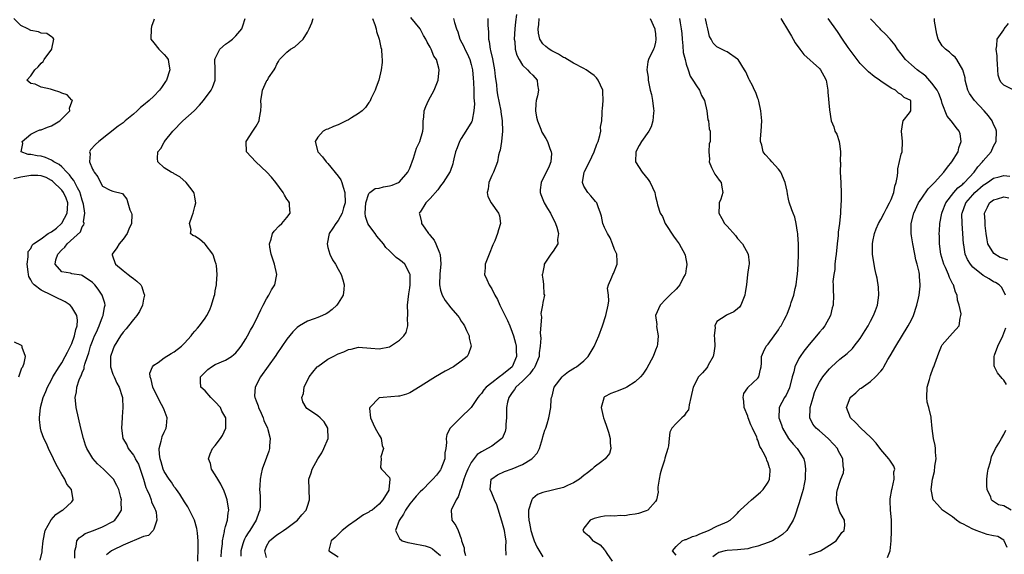
# Model space of a CAD drawing. Units: inches. Extents: x 2508000 to 2511000, y 1521000 to 1524000.
# Drawn here: x 2508319 to 2508511, y 1522330 to 1522435 of the extents above; entities that cross this region are included whole.
import ezdxf

# ---------------------------------------------------------------- set-up
doc = ezdxf.new("R2010")
doc.units = ezdxf.units.IN
doc.header["$MEASUREMENT"] = 0
doc.layers.add('LD25081521_2ft', color=82, linetype='Continuous')

msp = doc.modelspace()

# ---------------------------------------------------------------- linework, layer by layer
at = {"layer": 'LD25081521_2ft'}
for points, elevation in [([(2508329.58, 1522329.58), (2508329.55, 1522331), (2508329.85, 1522331.85), (2508329.98, 1522333), (2508330.41, 1522333.59), (2508331, 1522333.97), (2508331.61, 1522334.39), (2508333.19, 1522335), (2508335, 1522335.74), (2508337, 1522336.78), (2508337.35, 1522337), (2508338.05, 1522337.95), (2508338.66, 1522339), (2508338.63, 1522340.63), (2508338.66, 1522341), (2508338.55, 1522341.45), (2508338.14, 1522343), (2508337.77, 1522343.77), (2508337.11, 1522345), (2508335.18, 1522347), (2508334.02, 1522348.02), (2508333.09, 1522349.09), (2508331.93, 1522351), (2508331.67, 1522351.67), (2508331.26, 1522353), (2508330.75, 1522355), (2508330.26, 1522357), (2508329.82, 1522359), (2508329.74, 1522359.74), (2508329.66, 1522361), (2508329.89, 1522362.11), (2508329.98, 1522363), (2508330.43, 1522364.43), (2508330.66, 1522365), (2508330.79, 1522365.21), (2508331, 1522365.83), (2508331.36, 1522366.64), (2508331.4, 1522367), (2508331.52, 1522367.52), (2508332.01, 1522369), (2508332.28, 1522369.72), (2508332.63, 1522371), (2508333, 1522372.01), (2508333.41, 1522373), (2508333.77, 1522373.77), (2508334.31, 1522375), (2508335, 1522376.76), (2508335.11, 1522377), (2508335.36, 1522378.64), (2508335.46, 1522379), (2508335.4, 1522379.4), (2508334.93, 1522381), (2508334.14, 1522382.14), (2508333.5, 1522383), (2508333, 1522383.48), (2508331, 1522384.82), (2508330.86, 1522384.86), (2508329, 1522385.17), (2508328.74, 1522385.26), (2508327, 1522385.52), (2508325.75, 1522387), (2508325.88, 1522387.88), (2508326.26, 1522389), (2508327, 1522389.85), (2508327.64, 1522390.36), (2508328.07, 1522391), (2508330.65, 1522393.35), (2508331, 1522394.31), (2508331.3, 1522394.7), (2508331.38, 1522395), (2508331.29, 1522395.29), (2508331.5, 1522397), (2508331.27, 1522398.73), (2508331, 1522399.55), (2508330.7, 1522400.7), (2508330.6, 1522401), (2508330.07, 1522401.93), (2508329.38, 1522403.38), (2508329, 1522403.81), (2508328.51, 1522404.51), (2508327.98, 1522405), (2508327, 1522406.04), (2508326.49, 1522406.49), (2508325.47, 1522407), (2508325.23, 1522407.23), (2508325, 1522407.35), (2508323.85, 1522407.85), (2508323, 1522408.11), (2508322.19, 1522408.19), (2508321, 1522408.48), (2508320.44, 1522408.44), (2508319.07, 1522409), (2508319.42, 1522410.58), (2508319.31, 1522411), (2508321, 1522412.45), (2508322.14, 1522413), (2508322.76, 1522413.24), (2508323, 1522413.28), (2508324.22, 1522413.78), (2508325, 1522414.03), (2508326.61, 1522415), (2508328.57, 1522417), (2508328.52, 1522417.48), (2508329, 1522418.77), (2508329.04, 1522418.95), (2508329.08, 1522419), (2508329.06, 1522419.06), (2508329, 1522419.09), (2508328.1, 1522420.1), (2508327, 1522420.45), (2508326.66, 1522420.66), (2508325.4, 1522421), (2508324.8, 1522421.2), (2508323, 1522421.62), (2508321.8, 1522422.2), (2508321, 1522422.32), (2508320.22, 1522423), (2508321, 1522423.81), (2508321.72, 1522425), (2508322.4, 1522425.6), (2508323, 1522426.27), (2508323.36, 1522426.64), (2508323.6, 1522427), (2508325.05, 1522429), (2508325.09, 1522429.09), (2508325.44, 1522431), (2508325.3, 1522431.3), (2508325, 1522431.45), (2508324.1, 1522432.1), (2508323, 1522432.15), (2508322.44, 1522432.44), (2508321, 1522432.67), (2508320.38, 1522433), (2508319, 1522433.63), (2508317.62, 1522435)], 6858), ([(2508345.08, 1522434.92), (2508345, 1522434.68), (2508344.52, 1522433.48), (2508344.45, 1522433), (2508344.4, 1522431), (2508345, 1522430.27), (2508345.99, 1522429), (2508346.52, 1522428.52), (2508347, 1522428.02), (2508347.49, 1522427.49), (2508347.78, 1522427), (2508347.9, 1522426.1), (2508348.13, 1522425), (2508347.44, 1522423), (2508347.27, 1522422.73), (2508346.47, 1522421.53), (2508346.09, 1522421), (2508345, 1522419.87), (2508344.06, 1522419), (2508343, 1522418.08), (2508342.39, 1522417.61), (2508341.71, 1522417), (2508341, 1522416.33), (2508339.41, 1522415), (2508339, 1522414.64), (2508338.04, 1522413.96), (2508334.27, 1522411), (2508333.61, 1522410.39), (2508332.63, 1522409.37), (2508332.41, 1522409), (2508332.56, 1522408.56), (2508332.44, 1522407), (2508333, 1522405.62), (2508333.23, 1522405.23), (2508333.31, 1522405), (2508334.06, 1522404.06), (2508334.59, 1522403), (2508335, 1522402.27), (2508336.49, 1522401.51), (2508337, 1522401.26), (2508338.85, 1522400.85), (2508339, 1522400.67), (2508339.71, 1522399.71), (2508339.95, 1522399), (2508340.33, 1522397.67), (2508340.66, 1522397), (2508340.72, 1522396.72), (2508340.66, 1522395), (2508340.14, 1522393.86), (2508339.8, 1522393), (2508339, 1522391.9), (2508338.21, 1522391), (2508337.79, 1522390.21), (2508336.83, 1522389), (2508336.88, 1522388.88), (2508337, 1522388.48), (2508337.37, 1522387.37), (2508337.52, 1522387), (2508339, 1522385.78), (2508340.01, 1522385), (2508340.58, 1522384.58), (2508341, 1522384.21), (2508341.7, 1522383.69), (2508342.43, 1522383), (2508342.63, 1522382.63), (2508343, 1522381.47), (2508343.17, 1522381), (2508343, 1522380.21), (2508342.79, 1522379), (2508342.19, 1522377.81), (2508341.68, 1522377), (2508341, 1522376.25), (2508340.07, 1522375), (2508339.6, 1522374.4), (2508339, 1522373.74), (2508338.51, 1522373), (2508337.28, 1522371), (2508337, 1522370.31), (2508336.56, 1522369), (2508336.53, 1522368.53), (2508336.52, 1522367), (2508337, 1522365.57), (2508337.22, 1522365), (2508337.77, 1522363.77), (2508338.23, 1522363), (2508338.83, 1522361.17), (2508338.86, 1522361), (2508338.85, 1522360.85), (2508338.96, 1522359), (2508338.82, 1522357.18), (2508338.8, 1522357), (2508338.68, 1522355), (2508338.96, 1522353), (2508339.72, 1522351.72), (2508339.98, 1522351), (2508341, 1522349.73), (2508341.28, 1522349.28), (2508341.37, 1522349), (2508341.97, 1522347.97), (2508342.34, 1522347), (2508343, 1522345), (2508343.42, 1522343.42), (2508343.6, 1522343), (2508344.12, 1522341.88), (2508344.45, 1522341), (2508344.57, 1522340.57), (2508345.2, 1522339.2), (2508345.31, 1522339), (2508345.43, 1522338.57), (2508345.6, 1522337), (2508345, 1522335.29), (2508344.85, 1522335), (2508343.96, 1522334.04), (2508343, 1522333.85), (2508339, 1522332.13), (2508337, 1522331.13), (2508336.76, 1522331), (2508335.75, 1522330.25)], 6856), ([(2508353.58, 1522329), (2508353.63, 1522331.63), (2508353.63, 1522333), (2508353.5, 1522334.5), (2508353.48, 1522335), (2508353.42, 1522335.42), (2508352.97, 1522337), (2508351.99, 1522339), (2508351.63, 1522339.63), (2508351, 1522340.57), (2508350.1, 1522342.1), (2508349.41, 1522343), (2508349.26, 1522343.26), (2508349, 1522343.56), (2508348.43, 1522344.43), (2508347.97, 1522345), (2508347, 1522346.53), (2508346.8, 1522347), (2508346.41, 1522348.41), (2508346.23, 1522349), (2508346.12, 1522349.88), (2508346.07, 1522351), (2508346.45, 1522352.45), (2508346.54, 1522353), (2508346.63, 1522353.37), (2508347, 1522354.22), (2508347.38, 1522355), (2508347.44, 1522355.44), (2508347.62, 1522357), (2508347, 1522358.58), (2508346.85, 1522359), (2508346.17, 1522360.17), (2508344.83, 1522363), (2508344.5, 1522364.5), (2508344.29, 1522365), (2508344.24, 1522365.76), (2508344.72, 1522367), (2508345, 1522367.29), (2508345.83, 1522367.83), (2508347, 1522368.71), (2508348.39, 1522369.61), (2508349, 1522369.93), (2508350.41, 1522371), (2508351, 1522371.6), (2508352.27, 1522373), (2508352.57, 1522373.43), (2508353, 1522373.96), (2508353.5, 1522374.5), (2508353.94, 1522375), (2508355, 1522376.5), (2508355.33, 1522377), (2508355.91, 1522378.09), (2508356.27, 1522379), (2508356.79, 1522380.79), (2508356.9, 1522381.1), (2508357, 1522381.83), (2508357.24, 1522383), (2508357.24, 1522383.24), (2508357.39, 1522385), (2508357.23, 1522386.77), (2508357.19, 1522387), (2508357, 1522387.52), (2508356.68, 1522388.68), (2508356.5, 1522389), (2508355, 1522390.95), (2508354.93, 1522391), (2508353.9, 1522391.9), (2508353, 1522392.51), (2508352.61, 1522392.61), (2508352.13, 1522393), (2508352.29, 1522393.71), (2508351.99, 1522395), (2508352.46, 1522396.46), (2508352.69, 1522397), (2508353, 1522398.29), (2508353.22, 1522399), (2508353, 1522400.11), (2508352.88, 1522400.88), (2508352.84, 1522401), (2508352.28, 1522401.72), (2508351.32, 1522403), (2508350.07, 1522404.07), (2508349, 1522404.67), (2508348.81, 1522404.81), (2508348.38, 1522405), (2508347, 1522405.86), (2508345.75, 1522407), (2508345.69, 1522407.69), (2508345.81, 1522409), (2508346.36, 1522409.64), (2508347, 1522410.83), (2508347.08, 1522410.92), (2508347.1, 1522411), (2508348.69, 1522413), (2508350.67, 1522415), (2508352.88, 1522417), (2508353.92, 1522418.08), (2508354.69, 1522419), (2508356.18, 1522421), (2508356.46, 1522421.54), (2508356.96, 1522423), (2508356.97, 1522425), (2508356.93, 1522427), (2508357, 1522427.21), (2508357.9, 1522429), (2508359, 1522430), (2508359.57, 1522430.43), (2508360.35, 1522431), (2508361, 1522431.63), (2508362.19, 1522433), (2508362.38, 1522433.62), (2508362.87, 1522435)], 6854), ([(2508358.12, 1522329.88), (2508358.2, 1522331), (2508358.39, 1522332.39), (2508358.42, 1522333), (2508358.8, 1522334.8), (2508358.81, 1522335), (2508359, 1522335.77), (2508359.37, 1522337), (2508359.53, 1522338.47), (2508359.65, 1522339), (2508359.33, 1522341), (2508359, 1522342), (2508358.71, 1522342.71), (2508358.06, 1522344.06), (2508357.48, 1522345), (2508357, 1522345.89), (2508356.28, 1522347), (2508356.06, 1522348.06), (2508355.66, 1522349), (2508356, 1522350), (2508356.48, 1522351), (2508357, 1522351.59), (2508358.04, 1522353), (2508358.43, 1522353.57), (2508359.03, 1522354.97), (2508359.04, 1522357), (2508358.29, 1522358.29), (2508357.99, 1522359), (2508357, 1522360.13), (2508356.11, 1522361), (2508355, 1522362.26), (2508354.21, 1522363), (2508354.13, 1522364.13), (2508354.14, 1522365), (2508355, 1522365.93), (2508355.53, 1522366.47), (2508356.23, 1522367), (2508357, 1522367.43), (2508359, 1522368.29), (2508360.17, 1522369), (2508360.64, 1522369.36), (2508361, 1522369.68), (2508361.61, 1522370.4), (2508362.07, 1522371), (2508363, 1522372.47), (2508363.32, 1522373), (2508363.86, 1522374.14), (2508364.39, 1522375), (2508365.39, 1522377), (2508365.87, 1522378.13), (2508366.35, 1522379), (2508367, 1522380.26), (2508367.45, 1522381), (2508368, 1522382), (2508368.63, 1522383), (2508369.02, 1522385), (2508368.57, 1522387), (2508367.89, 1522389), (2508367.66, 1522390.34), (2508367.59, 1522391), (2508367.9, 1522391.9), (2508368.18, 1522393), (2508368.5, 1522393.5), (2508369.47, 1522394.53), (2508370.02, 1522395), (2508371, 1522396.17), (2508371.62, 1522397), (2508371.5, 1522398.5), (2508371.48, 1522399), (2508371.31, 1522399.31), (2508371, 1522399.72), (2508370.51, 1522400.51), (2508370.26, 1522401), (2508368.8, 1522403), (2508368, 1522404), (2508367.07, 1522405), (2508364.92, 1522407), (2508363.98, 1522407.98), (2508363.08, 1522409), (2508363.01, 1522411), (2508364.35, 1522413), (2508364.62, 1522413.38), (2508365, 1522414), (2508365.57, 1522415), (2508365.64, 1522415.64), (2508365.91, 1522417), (2508365.95, 1522418.05), (2508365.9, 1522419), (2508366.11, 1522420.11), (2508366.25, 1522421), (2508367, 1522422.79), (2508367.08, 1522422.92), (2508367.17, 1522423), (2508367.42, 1522423.42), (2508368.47, 1522425), (2508368.69, 1522425.31), (2508369, 1522426.1), (2508369.36, 1522426.64), (2508369.55, 1522427), (2508371, 1522428.46), (2508371.71, 1522429), (2508372.53, 1522429.47), (2508374.17, 1522431), (2508375, 1522432.35), (2508375.33, 1522433), (2508375.85, 1522434.15), (2508376.12, 1522435)], 6852), ([(2508387.72, 1522435), (2508388.14, 1522433.86), (2508388.4, 1522433), (2508388.47, 1522432.47), (2508389, 1522431), (2508389.34, 1522429.34), (2508389.45, 1522429), (2508389.52, 1522427.52), (2508389.59, 1522427), (2508389.57, 1522426.43), (2508389.39, 1522425), (2508388.93, 1522423), (2508388.42, 1522421.58), (2508388.24, 1522421), (2508387.48, 1522419.48), (2508387.18, 1522418.82), (2508387, 1522418.58), (2508386.36, 1522417.64), (2508385.68, 1522417), (2508385, 1522416.46), (2508383.64, 1522415.64), (2508383, 1522415.22), (2508382.58, 1522415), (2508381, 1522414.23), (2508380.07, 1522413.93), (2508379, 1522413.43), (2508378.65, 1522413.35), (2508378.1, 1522413), (2508377, 1522411.87), (2508376.5, 1522411), (2508377.04, 1522409), (2508377.97, 1522407.97), (2508378.64, 1522407), (2508379, 1522406.67), (2508381, 1522404.21), (2508381.51, 1522403.51), (2508381.7, 1522403), (2508381.95, 1522402.05), (2508382.32, 1522401), (2508382.36, 1522399), (2508382.05, 1522398.05), (2508381.81, 1522397), (2508381, 1522395.54), (2508380.55, 1522395), (2508379.96, 1522394.04), (2508379.24, 1522393), (2508378.83, 1522391), (2508379, 1522390.31), (2508379.37, 1522389), (2508379.88, 1522387.88), (2508380.47, 1522387), (2508381, 1522386.02), (2508381.59, 1522385), (2508381.94, 1522383.94), (2508382.2, 1522383), (2508382.11, 1522382.11), (2508381.97, 1522381), (2508381, 1522379.4), (2508380.73, 1522379), (2508379.83, 1522378.17), (2508379, 1522377.55), (2508378.65, 1522377.35), (2508377.94, 1522377), (2508377, 1522376.58), (2508376.33, 1522376.33), (2508375, 1522375.88), (2508373.45, 1522375), (2508373, 1522374.68), (2508372.17, 1522373.83), (2508371, 1522372.35), (2508369, 1522369.49), (2508368.81, 1522369.19), (2508365.86, 1522365), (2508364.76, 1522363), (2508364.67, 1522361.33), (2508364.72, 1522361), (2508364.82, 1522360.82), (2508365, 1522360.31), (2508365.37, 1522359.37), (2508365.44, 1522359), (2508365.94, 1522357.94), (2508366.34, 1522357), (2508366.5, 1522356.5), (2508367.18, 1522355), (2508367.28, 1522354.72), (2508367.71, 1522353), (2508367.57, 1522351.57), (2508367.62, 1522351), (2508367.48, 1522350.52), (2508367, 1522349.29), (2508366.19, 1522347), (2508365.96, 1522346.04), (2508365.78, 1522345), (2508365.73, 1522343.73), (2508365.66, 1522343), (2508365.77, 1522341.77), (2508365.75, 1522341), (2508365.77, 1522339.77), (2508365.69, 1522339), (2508365.48, 1522338.52), (2508365.01, 1522337), (2508363.76, 1522335), (2508363.45, 1522334.55), (2508363, 1522333.8), (2508362.69, 1522333.31), (2508362.56, 1522333), (2508362.41, 1522332.41), (2508362, 1522331), (2508362.01, 1522329.99)], 6850), ([(2508367, 1522329.75), (2508366.65, 1522331), (2508367, 1522331.91), (2508367.61, 1522333), (2508369, 1522334.17), (2508369.53, 1522334.47), (2508370.35, 1522335), (2508371, 1522335.46), (2508373.08, 1522337), (2508373.93, 1522338.07), (2508374.76, 1522339), (2508375, 1522339.77), (2508375.42, 1522341), (2508375.31, 1522343), (2508375.29, 1522345), (2508375.72, 1522346.28), (2508375.91, 1522347), (2508377.04, 1522349), (2508377.81, 1522350.19), (2508378.23, 1522351), (2508379.03, 1522353), (2508379.01, 1522355), (2508378.25, 1522356.25), (2508377.51, 1522357), (2508377, 1522357.43), (2508375.62, 1522358.38), (2508374.86, 1522358.86), (2508374.74, 1522359), (2508374.12, 1522360.12), (2508373.92, 1522361), (2508374.2, 1522361.79), (2508374.37, 1522363), (2508375.37, 1522365), (2508376.07, 1522365.93), (2508376.92, 1522367), (2508377, 1522367.07), (2508379, 1522368.47), (2508380, 1522369), (2508381, 1522369.5), (2508382.08, 1522369.92), (2508383, 1522370.37), (2508383.55, 1522370.45), (2508385, 1522370.79), (2508387.37, 1522370.63), (2508389, 1522370.49), (2508391, 1522370.88), (2508391.24, 1522371), (2508393, 1522372.15), (2508393.85, 1522373), (2508394.31, 1522373.69), (2508394.63, 1522375), (2508394.53, 1522376.53), (2508394.6, 1522377), (2508394.63, 1522377.37), (2508394.54, 1522379), (2508394.79, 1522381.21), (2508395, 1522382.41), (2508395.08, 1522383), (2508395.05, 1522385), (2508395, 1522385.17), (2508394, 1522387), (2508393.48, 1522387.48), (2508393, 1522387.89), (2508392.36, 1522388.36), (2508391, 1522389.61), (2508390.32, 1522390.31), (2508389.87, 1522391), (2508388.53, 1522392.53), (2508388.23, 1522393), (2508387, 1522394.65), (2508386.81, 1522395), (2508386.34, 1522396.34), (2508386.3, 1522397), (2508386.39, 1522399), (2508387, 1522400.81), (2508387.19, 1522401), (2508388.21, 1522401.79), (2508389, 1522401.9), (2508389.86, 1522402.14), (2508391, 1522402.3), (2508391.52, 1522402.48), (2508392.8, 1522403), (2508393, 1522403.12), (2508394.64, 1522405), (2508394.75, 1522405.25), (2508395, 1522405.77), (2508395.74, 1522407.74), (2508396.3, 1522409.7), (2508396.96, 1522411), (2508397.54, 1522413), (2508397.61, 1522413.61), (2508397.63, 1522415), (2508397.74, 1522415.74), (2508397.8, 1522417), (2508398.15, 1522417.85), (2508398.66, 1522419), (2508399.76, 1522421), (2508400.52, 1522423), (2508400.75, 1522425), (2508400.67, 1522425.33), (2508400.18, 1522427), (2508399.69, 1522427.69), (2508399.2, 1522429), (2508399, 1522429.4), (2508398.37, 1522430.37), (2508398.11, 1522431), (2508397.67, 1522431.67), (2508397, 1522433), (2508395.22, 1522435.22)], 6848), ([(2508403.55, 1522435), (2508403.73, 1522434.27), (2508404.13, 1522433), (2508404.39, 1522432.39), (2508404.8, 1522431), (2508405.55, 1522429.55), (2508405.75, 1522429), (2508406.18, 1522428.18), (2508406.71, 1522427), (2508407, 1522426.01), (2508407.25, 1522425), (2508407.39, 1522423.39), (2508407.43, 1522422.57), (2508407.49, 1522421), (2508407.52, 1522419.52), (2508407.62, 1522418.38), (2508407.52, 1522417), (2508407.15, 1522415.15), (2508407.15, 1522415), (2508407.12, 1522414.88), (2508405.96, 1522413), (2508405, 1522411.56), (2508404.68, 1522411), (2508404.26, 1522409.74), (2508403.95, 1522409), (2508403.58, 1522407.58), (2508403.49, 1522407), (2508403.39, 1522406.61), (2508402.88, 1522405.12), (2508401.54, 1522403), (2508401, 1522402.33), (2508400.46, 1522401.54), (2508399, 1522399.89), (2508398.15, 1522399), (2508397, 1522397.21), (2508396.91, 1522397.09), (2508396.83, 1522397), (2508396.88, 1522396.88), (2508397.26, 1522395.26), (2508397.3, 1522395), (2508397.91, 1522394.09), (2508398.68, 1522393), (2508398.84, 1522392.84), (2508399, 1522392.62), (2508399.74, 1522391.74), (2508400.1, 1522391), (2508400.77, 1522389.23), (2508400.89, 1522389), (2508400.92, 1522388.92), (2508401.04, 1522387.04), (2508400.86, 1522385.14), (2508400.8, 1522383), (2508401, 1522381.96), (2508401.29, 1522381), (2508401.91, 1522379.91), (2508403, 1522378.47), (2508404.34, 1522377), (2508404.61, 1522376.61), (2508405, 1522375.92), (2508405.4, 1522375.4), (2508405.65, 1522375), (2508406.06, 1522374.06), (2508406.57, 1522373), (2508406.6, 1522372.6), (2508407.01, 1522371), (2508406.46, 1522369.54), (2508406.17, 1522369), (2508405, 1522368.09), (2508403.55, 1522367), (2508401.89, 1522366.11), (2508400.02, 1522365), (2508399, 1522364.39), (2508397, 1522363.1), (2508395, 1522361.92), (2508394.34, 1522361.66), (2508393, 1522361.26), (2508392.78, 1522361.22), (2508389.77, 1522361), (2508389, 1522360.89), (2508387.16, 1522359), (2508387.15, 1522358.85), (2508387.34, 1522357), (2508387.83, 1522355.83), (2508388.24, 1522355), (2508389, 1522353.63), (2508389.41, 1522353), (2508389.63, 1522351.63), (2508389.89, 1522351), (2508389.36, 1522349.36), (2508389.39, 1522349), (2508389.3, 1522347.29), (2508389.44, 1522347), (2508391, 1522345.34), (2508391.07, 1522345), (2508390.93, 1522343), (2508390.9, 1522342.9), (2508389.73, 1522341), (2508389, 1522340.16), (2508387.64, 1522339), (2508387.22, 1522338.78), (2508387, 1522338.61), (2508385.95, 1522338.05), (2508384.78, 1522337.22), (2508384.51, 1522337), (2508383, 1522335.95), (2508381.77, 1522335), (2508380.4, 1522333.6), (2508379.66, 1522333), (2508379.17, 1522331.17), (2508379.16, 1522331), (2508381, 1522329.86)], 6846), ([(2508410.24, 1522435), (2508410.26, 1522433.74), (2508410.37, 1522432.37), (2508410.4, 1522431), (2508410.53, 1522430.53), (2508410.72, 1522429), (2508410.79, 1522428.79), (2508411.16, 1522427.16), (2508411.57, 1522425), (2508411.69, 1522423.69), (2508411.91, 1522422.09), (2508411.99, 1522421), (2508412.13, 1522420.12), (2508412.77, 1522417), (2508412.8, 1522416.8), (2508413.05, 1522415), (2508413.09, 1522413), (2508412.88, 1522411), (2508412.67, 1522409.33), (2508412.53, 1522409), (2508412.34, 1522408.34), (2508412.11, 1522407), (2508411.83, 1522406.17), (2508411.32, 1522405), (2508411, 1522404.34), (2508410.44, 1522403), (2508410.3, 1522401.7), (2508410.11, 1522401), (2508410.26, 1522400.26), (2508410.86, 1522399), (2508412.33, 1522397), (2508412.49, 1522396.49), (2508412.74, 1522395), (2508412.29, 1522393.71), (2508412.15, 1522393), (2508411.58, 1522391.58), (2508411.22, 1522390.78), (2508410.47, 1522389), (2508409.73, 1522387), (2508409.71, 1522386.29), (2508409.6, 1522385), (2508410.06, 1522384.06), (2508410.47, 1522383), (2508411, 1522382.22), (2508411.59, 1522381), (2508412.12, 1522380.12), (2508412.58, 1522379), (2508413, 1522378.22), (2508414.05, 1522376.05), (2508414.52, 1522375), (2508415, 1522373.75), (2508415.26, 1522373), (2508415.62, 1522371.62), (2508415.76, 1522371), (2508415.78, 1522370.22), (2508415.85, 1522369), (2508414.99, 1522367), (2508413, 1522365.36), (2508412.77, 1522365.23), (2508412.49, 1522365), (2508411, 1522363.87), (2508409.9, 1522363), (2508409.49, 1522362.51), (2508409, 1522361.78), (2508408.61, 1522361.39), (2508408.27, 1522361), (2508407, 1522359.04), (2508404.87, 1522357), (2508402.9, 1522355), (2508402.26, 1522353.74), (2508402.08, 1522353), (2508402.18, 1522352.18), (2508402.02, 1522351), (2508401.84, 1522350.16), (2508401.83, 1522349), (2508401.08, 1522347), (2508401, 1522346.87), (2508400.19, 1522345.81), (2508399.51, 1522345), (2508399, 1522344.52), (2508397.51, 1522343), (2508397, 1522342.55), (2508396.27, 1522341.73), (2508395.66, 1522341), (2508395, 1522340.24), (2508394.13, 1522339), (2508393.79, 1522338.21), (2508392.94, 1522336.94), (2508392.23, 1522335), (2508393, 1522333.41), (2508393.5, 1522333), (2508394.63, 1522332.63), (2508395, 1522332.58), (2508396.32, 1522332.32), (2508397, 1522332.23), (2508397.99, 1522331.99), (2508399, 1522331.66), (2508399.44, 1522331.44), (2508399.91, 1522331), (2508401, 1522330.09)], 6844), ([(2508415.81, 1522435.81), (2508415.63, 1522434.37), (2508415.52, 1522433), (2508415.41, 1522431), (2508415.5, 1522430.5), (2508415.61, 1522429), (2508415.88, 1522427.88), (2508416.34, 1522427), (2508417, 1522425.89), (2508418.01, 1522425), (2508418.46, 1522424.46), (2508419, 1522423.98), (2508419.86, 1522423), (2508419.96, 1522422.04), (2508420.13, 1522421), (2508419.92, 1522419.92), (2508419.69, 1522419), (2508419.62, 1522418.38), (2508419.53, 1522417), (2508419.74, 1522415.74), (2508419.91, 1522415), (2508420.59, 1522413.41), (2508420.81, 1522412.81), (2508421.56, 1522411.56), (2508421.87, 1522411), (2508422.37, 1522409.63), (2508422.63, 1522409), (2508422.66, 1522408.66), (2508422.52, 1522407), (2508422.19, 1522406.19), (2508420.65, 1522403), (2508420.48, 1522401.52), (2508420.48, 1522401), (2508420.61, 1522400.61), (2508421.25, 1522399), (2508421.91, 1522397.91), (2508422.49, 1522397), (2508422.64, 1522396.64), (2508423, 1522395.98), (2508423.48, 1522395), (2508423.73, 1522394.27), (2508424.05, 1522393), (2508423.87, 1522391.87), (2508423.9, 1522391), (2508423, 1522389.6), (2508422.55, 1522389), (2508421.79, 1522387.79), (2508421.27, 1522387), (2508421.25, 1522386.75), (2508421, 1522385.45), (2508420.92, 1522385.08), (2508420.87, 1522385), (2508420.87, 1522384.87), (2508421, 1522384.08), (2508421.09, 1522383.09), (2508421.14, 1522383), (2508421.2, 1522381.2), (2508421.29, 1522381), (2508421, 1522379.52), (2508420.93, 1522379), (2508420.61, 1522377.39), (2508420.68, 1522377), (2508420.75, 1522376.75), (2508420.43, 1522373.57), (2508420.59, 1522372.59), (2508420.48, 1522371), (2508420.28, 1522369.72), (2508420.24, 1522369), (2508419.44, 1522367), (2508419.28, 1522366.72), (2508419, 1522366.42), (2508418.42, 1522365.58), (2508417, 1522364.15), (2508415.71, 1522363), (2508415.45, 1522362.55), (2508415, 1522361.99), (2508414.61, 1522361.39), (2508414.31, 1522361), (2508414.1, 1522360.1), (2508413.91, 1522359), (2508413.87, 1522357.87), (2508413.88, 1522357), (2508413.77, 1522355.77), (2508413.76, 1522355), (2508413.63, 1522354.37), (2508413.05, 1522353), (2508413, 1522352.94), (2508411, 1522351.48), (2508410.2, 1522351), (2508409, 1522350.4), (2508408.17, 1522349.83), (2508407, 1522348.31), (2508406.31, 1522347), (2508405.94, 1522346.06), (2508405.54, 1522345), (2508405, 1522343.25), (2508404.9, 1522343), (2508404.45, 1522341.55), (2508404.05, 1522341), (2508403.11, 1522339.11), (2508403.08, 1522339), (2508403.1, 1522338.9), (2508403.22, 1522337), (2508404, 1522336), (2508404.46, 1522335), (2508405, 1522333.34), (2508405.1, 1522333.1), (2508405.1, 1522333), (2508405.63, 1522331.63), (2508405.63, 1522331), (2508405.87, 1522330.13)], 6842), ([(2508413.83, 1522330.17), (2508413.74, 1522331.74), (2508413.82, 1522333), (2508413.68, 1522333.68), (2508413.5, 1522335), (2508413, 1522336.85), (2508411.99, 1522339.99), (2508411.52, 1522341), (2508411, 1522342.3), (2508410.69, 1522343), (2508410.92, 1522345), (2508411, 1522345.08), (2508412.12, 1522345.88), (2508413.47, 1522346.53), (2508415, 1522347.06), (2508417, 1522347.87), (2508418.84, 1522349), (2508418.93, 1522349.07), (2508419, 1522349.19), (2508419.89, 1522350.11), (2508420.3, 1522351), (2508420.94, 1522353), (2508421, 1522353.27), (2508421.39, 1522354.61), (2508421.55, 1522355), (2508421.85, 1522355.85), (2508422.18, 1522357), (2508422.57, 1522359), (2508422.64, 1522360.64), (2508422.69, 1522361), (2508422.79, 1522361.21), (2508423.22, 1522363), (2508424.73, 1522365), (2508425, 1522365.26), (2508425.97, 1522366.03), (2508427.2, 1522366.8), (2508427.57, 1522367), (2508429, 1522368.17), (2508429.86, 1522369), (2508431.04, 1522370.96), (2508431.92, 1522373), (2508432.63, 1522375), (2508433.27, 1522377), (2508433.74, 1522379), (2508433.85, 1522379.85), (2508433.83, 1522381), (2508433.64, 1522382.36), (2508433.78, 1522383), (2508434.46, 1522384.46), (2508434.64, 1522385), (2508434.81, 1522385.19), (2508435.5, 1522387), (2508435.52, 1522387.52), (2508435.42, 1522389), (2508435, 1522389.9), (2508434.62, 1522391), (2508434.15, 1522392.15), (2508433.6, 1522393), (2508433, 1522394.2), (2508432.67, 1522395), (2508432.42, 1522396.41), (2508432.23, 1522397), (2508431.76, 1522398.24), (2508431.53, 1522399), (2508431.29, 1522399.29), (2508431, 1522399.61), (2508430.37, 1522400.37), (2508429.8, 1522401), (2508429, 1522402.29), (2508428.7, 1522403), (2508429.08, 1522405), (2508429.14, 1522405.14), (2508430.07, 1522407), (2508431.01, 1522409), (2508431.52, 1522410.48), (2508431.76, 1522411), (2508432.14, 1522412.14), (2508432.28, 1522413), (2508432.22, 1522413.78), (2508432.49, 1522415), (2508432.56, 1522416.56), (2508432.55, 1522417), (2508432.65, 1522417.35), (2508432.77, 1522419), (2508432.68, 1522420.68), (2508432.7, 1522421), (2508431.82, 1522423), (2508431.45, 1522423.45), (2508431, 1522423.86), (2508430.37, 1522424.37), (2508429.45, 1522425), (2508429, 1522425.26), (2508427, 1522426.27), (2508425.78, 1522427), (2508425.31, 1522427.31), (2508425, 1522427.43), (2508424.07, 1522428.07), (2508423, 1522428.55), (2508422.73, 1522428.73), (2508422.25, 1522429), (2508421.57, 1522429.57), (2508421, 1522430.07), (2508420.37, 1522431), (2508420.13, 1522432.13), (2508420.08, 1522433), (2508420.18, 1522433.82), (2508420.27, 1522435)], 6840), ([(2508441.95, 1522435), (2508442.88, 1522433), (2508442.88, 1522432.88), (2508443, 1522432), (2508443.08, 1522430.92), (2508443, 1522430.41), (2508442.73, 1522429.27), (2508442.58, 1522429), (2508441.6, 1522427), (2508441.46, 1522426.54), (2508441.31, 1522425), (2508441.55, 1522423.55), (2508441.56, 1522423), (2508441.67, 1522422.33), (2508441.97, 1522421), (2508442.19, 1522420.19), (2508442.41, 1522419), (2508442.6, 1522417.4), (2508442.66, 1522417), (2508442.61, 1522416.61), (2508442.49, 1522415), (2508442.12, 1522413.88), (2508441.66, 1522413), (2508440.26, 1522411), (2508439.81, 1522410.19), (2508439.13, 1522409), (2508439.07, 1522407), (2508440.38, 1522405), (2508441, 1522404.27), (2508441.56, 1522403.56), (2508441.95, 1522403), (2508442.85, 1522401), (2508443, 1522400.28), (2508443.26, 1522399.26), (2508443.38, 1522398.62), (2508443.9, 1522397), (2508444.33, 1522396.33), (2508444.85, 1522395), (2508445, 1522394.76), (2508446.5, 1522392.5), (2508447, 1522391.8), (2508447.63, 1522391), (2508448.75, 1522389), (2508448.76, 1522388.76), (2508449.11, 1522387), (2508449.11, 1522386.89), (2508449, 1522386.17), (2508448.87, 1522385.13), (2508448.81, 1522385), (2508448.49, 1522384.49), (2508447.74, 1522383), (2508447.43, 1522382.57), (2508447, 1522382.13), (2508445.78, 1522381), (2508445, 1522380.19), (2508443.89, 1522379), (2508443, 1522377.01), (2508443.22, 1522375.22), (2508443.18, 1522374.82), (2508443.48, 1522373), (2508443.37, 1522371.37), (2508443.31, 1522371), (2508443, 1522370.24), (2508442.54, 1522369), (2508441.29, 1522366.71), (2508440.49, 1522365.51), (2508440.05, 1522365), (2508439, 1522364.02), (2508437.38, 1522363), (2508437.13, 1522362.87), (2508435.7, 1522362.3), (2508435, 1522362.05), (2508434.25, 1522361.75), (2508433, 1522361.09), (2508432.89, 1522361), (2508432.88, 1522360.88), (2508432.4, 1522359), (2508432.76, 1522357.24), (2508432.83, 1522357), (2508433, 1522356.47), (2508433.4, 1522355.4), (2508433.8, 1522354.2), (2508434.16, 1522353), (2508434.14, 1522352.14), (2508434.29, 1522351), (2508433.98, 1522350.02), (2508433.18, 1522349), (2508432.5, 1522348.5), (2508431, 1522347.35), (2508430.62, 1522347), (2508429.72, 1522346.28), (2508429, 1522345.74), (2508428.13, 1522345), (2508427, 1522344.28), (2508425.78, 1522343.78), (2508425, 1522343.41), (2508421, 1522342.4), (2508419.97, 1522342.03), (2508419, 1522341.22), (2508418.87, 1522341.13), (2508418.81, 1522341), (2508418.78, 1522340.78), (2508418.17, 1522339), (2508418.16, 1522337.84), (2508418.26, 1522337), (2508418.4, 1522336.4), (2508418.67, 1522335), (2508419, 1522333.79), (2508419.31, 1522333), (2508419.83, 1522331.83), (2508421, 1522329.83)], 6838), ([(2508447.7, 1522435), (2508447.82, 1522434.18), (2508448.03, 1522433), (2508448.11, 1522432.11), (2508448.17, 1522431), (2508448.31, 1522429.69), (2508448.41, 1522428.41), (2508448.76, 1522427), (2508449, 1522426.13), (2508449.38, 1522425), (2508449.78, 1522423.78), (2508450.31, 1522423), (2508451, 1522421.85), (2508451.57, 1522421), (2508451.99, 1522419.99), (2508452.54, 1522419), (2508453.03, 1522417), (2508453.22, 1522415.22), (2508453.33, 1522415), (2508453.46, 1522413.46), (2508453.64, 1522413), (2508453.65, 1522411), (2508453.49, 1522410.51), (2508453.38, 1522409), (2508453.51, 1522407.51), (2508453.48, 1522407), (2508453.93, 1522405.93), (2508454.39, 1522405), (2508454.61, 1522404.61), (2508455, 1522404.08), (2508455.42, 1522403.42), (2508455.82, 1522403), (2508455.93, 1522402.07), (2508456.11, 1522401), (2508455.73, 1522399.73), (2508455.45, 1522399), (2508455.41, 1522398.59), (2508455.37, 1522397), (2508455.97, 1522395.97), (2508456.46, 1522395), (2508457, 1522394.46), (2508458.6, 1522392.6), (2508459, 1522392.05), (2508459.97, 1522391), (2508461.1, 1522389), (2508461.28, 1522387.28), (2508461.28, 1522387), (2508461.24, 1522386.76), (2508460.99, 1522385.01), (2508460.74, 1522383), (2508460.5, 1522381.5), (2508460.45, 1522381), (2508459.68, 1522379), (2508459.37, 1522378.63), (2508459, 1522378.28), (2508458.27, 1522377.73), (2508457, 1522377.12), (2508456.79, 1522377), (2508455, 1522375.8), (2508454.56, 1522375), (2508454.63, 1522374.63), (2508454.44, 1522373), (2508454.51, 1522372.51), (2508454.55, 1522371), (2508454.37, 1522369.63), (2508454.23, 1522369), (2508453.31, 1522367.31), (2508453.17, 1522367), (2508453, 1522366.75), (2508452.19, 1522365.81), (2508451.42, 1522365), (2508450.34, 1522363), (2508449.92, 1522361), (2508449.55, 1522359.55), (2508449.49, 1522359), (2508449.41, 1522358.59), (2508449, 1522358.06), (2508448.59, 1522357.41), (2508448.14, 1522357), (2508447, 1522355.89), (2508446.19, 1522355), (2508445.81, 1522354.19), (2508445.65, 1522353), (2508445.53, 1522351.53), (2508445.43, 1522351), (2508444.84, 1522349.16), (2508444.76, 1522348.76), (2508444.13, 1522347), (2508443.91, 1522346.09), (2508443.68, 1522345), (2508443.46, 1522343.46), (2508443.47, 1522343), (2508443.54, 1522342.46), (2508443.19, 1522341), (2508443, 1522340.69), (2508441.5, 1522339), (2508441.18, 1522338.82), (2508441, 1522338.78), (2508439.65, 1522338.35), (2508439, 1522338.17), (2508437.93, 1522338.07), (2508437, 1522337.84), (2508436.06, 1522337.94), (2508435, 1522337.81), (2508434.11, 1522337.89), (2508433, 1522337.82), (2508432.33, 1522337.67), (2508431, 1522337.34), (2508430.23, 1522337), (2508429, 1522335.43), (2508428.78, 1522335), (2508429, 1522334.77), (2508429.98, 1522333.98), (2508430.76, 1522333), (2508430.92, 1522332.92), (2508432.2, 1522332.2), (2508433, 1522331.23), (2508433.12, 1522331.12), (2508433.16, 1522331), (2508433.47, 1522330.53), (2508434.54, 1522329)], 6836), ([(2508447, 1522330.16), (2508446.33, 1522331), (2508447, 1522331.89), (2508448.2, 1522333), (2508448.79, 1522333.21), (2508449, 1522333.25), (2508450.19, 1522333.81), (2508451, 1522334.01), (2508451.64, 1522334.36), (2508453.32, 1522335), (2508455, 1522335.86), (2508456.53, 1522336.53), (2508457, 1522336.7), (2508457.57, 1522337), (2508458.31, 1522337.69), (2508459, 1522338.39), (2508459.3, 1522338.7), (2508459.55, 1522339), (2508461, 1522340.36), (2508461.75, 1522341), (2508463.53, 1522342.47), (2508464.01, 1522343), (2508465, 1522344.41), (2508465.29, 1522345), (2508465.39, 1522346.61), (2508465.39, 1522347), (2508465.27, 1522347.27), (2508465, 1522348.18), (2508464.74, 1522348.74), (2508464.66, 1522349), (2508464.42, 1522349.58), (2508463.65, 1522351), (2508463.39, 1522351.39), (2508463, 1522352.67), (2508462.87, 1522352.87), (2508462.85, 1522353), (2508462.78, 1522353.22), (2508461.93, 1522355), (2508461.61, 1522355.61), (2508461.1, 1522357), (2508461, 1522357.32), (2508460.29, 1522359), (2508460.26, 1522360.26), (2508460.1, 1522361), (2508460.22, 1522361.78), (2508461, 1522362.86), (2508461.04, 1522362.96), (2508463, 1522364.79), (2508463.18, 1522365), (2508463.51, 1522366.49), (2508463.65, 1522367), (2508463.69, 1522367.69), (2508463.69, 1522369), (2508464.07, 1522369.93), (2508464.63, 1522371), (2508465, 1522371.42), (2508467, 1522374.19), (2508467.3, 1522374.7), (2508467.53, 1522375), (2508468.14, 1522376.14), (2508468.58, 1522377), (2508468.71, 1522377.29), (2508469.36, 1522379), (2508469.51, 1522379.51), (2508470.02, 1522381), (2508470.28, 1522382.28), (2508470.49, 1522383), (2508470.68, 1522384.68), (2508470.73, 1522385), (2508470.85, 1522387), (2508470.94, 1522388.94), (2508470.92, 1522391), (2508470.79, 1522392.79), (2508470.77, 1522393), (2508470.7, 1522393.3), (2508470.45, 1522395), (2508470.2, 1522396.2), (2508469.85, 1522397), (2508469.65, 1522397.65), (2508469.12, 1522399.12), (2508469, 1522399.75), (2508468.75, 1522400.75), (2508468.71, 1522401.29), (2508468.32, 1522403), (2508467.44, 1522405), (2508467, 1522405.58), (2508465.74, 1522407), (2508465.41, 1522407.41), (2508464.43, 1522408.43), (2508464, 1522409), (2508463.75, 1522410.25), (2508463.51, 1522411), (2508463.5, 1522411.5), (2508463.63, 1522413), (2508463.73, 1522415), (2508463.71, 1522415.71), (2508463.59, 1522417), (2508463.16, 1522418.84), (2508463.12, 1522419.12), (2508463, 1522419.39), (2508462.58, 1522420.58), (2508462.33, 1522421), (2508461.95, 1522421.95), (2508461.33, 1522423), (2508461.24, 1522423.24), (2508460.61, 1522424.61), (2508460.4, 1522425), (2508459.12, 1522427), (2508459, 1522427.1), (2508457, 1522428.49), (2508456.66, 1522428.66), (2508455.91, 1522429), (2508455, 1522429.47), (2508454.23, 1522430.23), (2508453.87, 1522431), (2508453.53, 1522431.53), (2508453.22, 1522433), (2508453, 1522433.81), (2508452.78, 1522435)], 6834), ([(2508467.45, 1522435), (2508469, 1522432.54), (2508469.55, 1522431.55), (2508469.9, 1522431), (2508470.29, 1522430.29), (2508471.18, 1522429), (2508471.96, 1522427.96), (2508475, 1522425.27), (2508475.25, 1522425), (2508475.85, 1522423.85), (2508476.31, 1522423), (2508476.62, 1522421.38), (2508476.67, 1522421), (2508476.65, 1522420.65), (2508477, 1522417.18), (2508477.33, 1522415), (2508477.84, 1522413.84), (2508478.04, 1522413), (2508478.42, 1522412.42), (2508478.85, 1522411), (2508479, 1522410.1), (2508479.15, 1522409), (2508479.09, 1522407.09), (2508479.11, 1522406.89), (2508479.09, 1522405), (2508479.22, 1522403), (2508479.2, 1522402.8), (2508479.23, 1522401), (2508479.23, 1522399.23), (2508479.16, 1522398.85), (2508479.12, 1522397), (2508478.93, 1522395), (2508478.7, 1522393.3), (2508478.65, 1522392.65), (2508478.46, 1522391), (2508478.27, 1522389), (2508478.15, 1522388.15), (2508478.04, 1522387), (2508478, 1522386), (2508477.81, 1522385), (2508477.65, 1522383.65), (2508477.71, 1522383), (2508477.67, 1522381.67), (2508477.75, 1522381), (2508477.68, 1522379), (2508477.52, 1522378.48), (2508477.19, 1522377), (2508476.08, 1522375), (2508475.59, 1522374.41), (2508475, 1522373.76), (2508474.41, 1522373), (2508473, 1522371.34), (2508471.98, 1522370.02), (2508471.24, 1522369), (2508471, 1522368.61), (2508470.23, 1522367), (2508470.02, 1522366.02), (2508469.71, 1522365), (2508469.16, 1522362.84), (2508468.53, 1522361.47), (2508468.19, 1522361), (2508467.14, 1522359), (2508467.13, 1522358.88), (2508467.1, 1522357), (2508467.61, 1522355.61), (2508467.78, 1522355), (2508468.95, 1522352.95), (2508469.85, 1522351.85), (2508470.69, 1522351), (2508470.82, 1522350.82), (2508471.96, 1522349), (2508472.18, 1522348.18), (2508472.31, 1522347), (2508472.21, 1522345.79), (2508472.22, 1522345), (2508472.04, 1522344.05), (2508471.83, 1522343), (2508471.66, 1522342.34), (2508471, 1522340.18), (2508470.2, 1522337.8), (2508469.86, 1522337), (2508469, 1522335.53), (2508468.62, 1522335), (2508467.79, 1522334.21), (2508467, 1522333.67), (2508466.59, 1522333.41), (2508465.86, 1522333), (2508465, 1522332.63), (2508463, 1522331.94), (2508461.61, 1522331.61), (2508461, 1522331.45), (2508459, 1522331.21), (2508457, 1522331.08), (2508456.61, 1522331), (2508455.33, 1522330.67), (2508455, 1522330.46), (2508454.17, 1522329.83)], 6832), ([(2508473, 1522330.26), (2508473.58, 1522330.42), (2508475.22, 1522331), (2508477, 1522332.13), (2508478.31, 1522333), (2508479.41, 1522334.59), (2508479.83, 1522335), (2508479.99, 1522335.99), (2508479.93, 1522337), (2508479, 1522338.61), (2508478.85, 1522339), (2508478.4, 1522340.4), (2508478.34, 1522341), (2508478.41, 1522342.4), (2508478.53, 1522343), (2508479, 1522344.41), (2508479.21, 1522345), (2508479.73, 1522346.27), (2508479.75, 1522347), (2508479.62, 1522347.62), (2508479.56, 1522349), (2508478.66, 1522350.66), (2508478.51, 1522351), (2508477.82, 1522351.82), (2508476.74, 1522353), (2508475, 1522354.47), (2508474.35, 1522355), (2508473.74, 1522355.74), (2508473.11, 1522357), (2508473.23, 1522358.77), (2508473.21, 1522359), (2508473.76, 1522361), (2508474.06, 1522361.94), (2508474.51, 1522363), (2508475, 1522363.96), (2508475.69, 1522365), (2508476.25, 1522365.75), (2508477, 1522366.61), (2508477.39, 1522367), (2508479, 1522368.45), (2508480.4, 1522369.6), (2508481.44, 1522370.56), (2508481.82, 1522371), (2508483, 1522372.54), (2508483.31, 1522373), (2508483.95, 1522374.05), (2508484.51, 1522375), (2508485, 1522375.89), (2508485.58, 1522377), (2508485.99, 1522378.01), (2508486.35, 1522379), (2508486.64, 1522381), (2508486.54, 1522382.54), (2508486.29, 1522384.29), (2508486.1, 1522385), (2508485.84, 1522386.16), (2508485.4, 1522389), (2508485.37, 1522389.37), (2508485.38, 1522391), (2508485.44, 1522391.44), (2508485.75, 1522393), (2508486.09, 1522393.91), (2508486.55, 1522395), (2508487, 1522395.76), (2508487.64, 1522397), (2508488.08, 1522397.92), (2508488.73, 1522399), (2508489, 1522399.65), (2508489.52, 1522401), (2508489.75, 1522402.25), (2508490.02, 1522403), (2508490.26, 1522404.26), (2508490.32, 1522405), (2508490.33, 1522405.67), (2508491, 1522408.52), (2508491.14, 1522409), (2508491.23, 1522411), (2508491.02, 1522413), (2508491.29, 1522414.71), (2508491.39, 1522415), (2508492.6, 1522416.6), (2508492.86, 1522417), (2508492.88, 1522419), (2508491.59, 1522419.59), (2508491, 1522420.16), (2508490.46, 1522420.46), (2508489.86, 1522421), (2508489, 1522421.4), (2508487, 1522422.8), (2508486.76, 1522423), (2508485.72, 1522423.72), (2508484.59, 1522424.59), (2508483, 1522426.2), (2508482.35, 1522427), (2508481.8, 1522427.8), (2508480.62, 1522429.38), (2508479.49, 1522431), (2508478.51, 1522432.51), (2508476.69, 1522435)], 6830), ([(2508488.28, 1522329.72), (2508488.81, 1522331), (2508489, 1522333), (2508489.12, 1522334.88), (2508489.09, 1522335.09), (2508489.09, 1522337), (2508489, 1522337.73), (2508488.88, 1522339), (2508488.8, 1522340.8), (2508488.81, 1522341), (2508488.82, 1522341.18), (2508489.14, 1522343), (2508489.21, 1522343.21), (2508489.64, 1522345), (2508489.56, 1522346.44), (2508489.71, 1522347), (2508489.56, 1522347.56), (2508489, 1522348.38), (2508488.76, 1522348.76), (2508488.57, 1522349), (2508487, 1522350.8), (2508486.07, 1522352.07), (2508485.24, 1522353), (2508485, 1522353.25), (2508483.09, 1522355), (2508482.08, 1522356.08), (2508481.06, 1522357), (2508480.3, 1522359), (2508481, 1522360.91), (2508481.04, 1522361), (2508482.1, 1522361.9), (2508483, 1522362.71), (2508483.18, 1522362.82), (2508485, 1522364.12), (2508485.97, 1522365), (2508487, 1522366.15), (2508487.39, 1522366.61), (2508487.58, 1522367), (2508488.38, 1522368.38), (2508488.86, 1522369.14), (2508489.92, 1522371), (2508492.37, 1522375), (2508493, 1522376.16), (2508493.39, 1522377), (2508494.05, 1522379), (2508494.36, 1522380.36), (2508494.48, 1522381), (2508494.7, 1522382.7), (2508494.72, 1522383), (2508494.59, 1522384.59), (2508494.58, 1522385), (2508494.51, 1522385.49), (2508494.13, 1522387), (2508493.87, 1522387.87), (2508493.67, 1522389), (2508493.25, 1522391), (2508493, 1522392.55), (2508492.91, 1522393), (2508492.92, 1522395), (2508493.44, 1522397), (2508494.39, 1522399), (2508495, 1522399.95), (2508496.28, 1522401.72), (2508497, 1522402.45), (2508497.25, 1522402.75), (2508497.51, 1522403), (2508499.31, 1522405), (2508500.02, 1522405.98), (2508500.89, 1522407), (2508502.1, 1522409), (2508502.26, 1522409.74), (2508502.7, 1522411), (2508502.47, 1522412.47), (2508502.29, 1522413), (2508501.74, 1522413.74), (2508501, 1522414.68), (2508500.77, 1522415), (2508499.97, 1522415.97), (2508499, 1522418.42), (2508498.83, 1522419), (2508498.36, 1522420.36), (2508498.01, 1522421), (2508497, 1522422.41), (2508495.78, 1522423.77), (2508495, 1522424.32), (2508494.62, 1522424.62), (2508494.1, 1522425), (2508493, 1522425.99), (2508491.85, 1522427), (2508491, 1522428.15), (2508490.29, 1522429), (2508489.8, 1522429.8), (2508488.81, 1522431), (2508487.93, 1522431.93), (2508487, 1522432.83), (2508486.86, 1522433), (2508485, 1522434.95)], 6828), ([(2508511.7, 1522331.7), (2508511.12, 1522333), (2508511, 1522333.12), (2508509.86, 1522333.86), (2508509, 1522333.98), (2508507.77, 1522334.23), (2508505.61, 1522335), (2508505.18, 1522335.18), (2508505, 1522335.25), (2508503, 1522336.31), (2508502.53, 1522336.53), (2508501.8, 1522337), (2508501, 1522337.66), (2508499.04, 1522339), (2508498.07, 1522340.07), (2508497.25, 1522341), (2508496.83, 1522343), (2508497.09, 1522345), (2508497.47, 1522346.53), (2508497.58, 1522347.58), (2508497.79, 1522349), (2508497.68, 1522350.32), (2508497.67, 1522351), (2508497.6, 1522351.6), (2508497.27, 1522353), (2508497.06, 1522354.94), (2508496.86, 1522357), (2508496.83, 1522357.17), (2508496.35, 1522359), (2508496.08, 1522360.08), (2508495.97, 1522361), (2508496.08, 1522363), (2508496.49, 1522364.49), (2508496.61, 1522365), (2508496.7, 1522365.3), (2508497.23, 1522366.77), (2508497.33, 1522367), (2508497.54, 1522367.54), (2508498.06, 1522369), (2508498.32, 1522369.68), (2508498.88, 1522371), (2508499, 1522371.24), (2508501, 1522373.56), (2508502.31, 1522375), (2508502.48, 1522376.48), (2508502.64, 1522377), (2508502.68, 1522377.32), (2508502.33, 1522379), (2508501.97, 1522379.97), (2508501.92, 1522381), (2508501.59, 1522381.59), (2508501.18, 1522383), (2508501.1, 1522383.1), (2508500.41, 1522384.41), (2508500.23, 1522385), (2508499.65, 1522386.35), (2508499.34, 1522387), (2508498.74, 1522389), (2508498.46, 1522391), (2508498.46, 1522392.46), (2508498.42, 1522393), (2508498.44, 1522393.56), (2508498.54, 1522395), (2508498.92, 1522397), (2508499, 1522397.16), (2508499.7, 1522399), (2508501.25, 1522401), (2508502.05, 1522401.95), (2508503, 1522402.66), (2508503.17, 1522402.83), (2508503.37, 1522403), (2508505.21, 1522405), (2508505.94, 1522406.06), (2508506.86, 1522407), (2508507, 1522407.2), (2508508.55, 1522409), (2508509, 1522410.07), (2508509.53, 1522411), (2508509.63, 1522413), (2508509.45, 1522413.45), (2508509, 1522414.31), (2508508.74, 1522415), (2508508.01, 1522416.01), (2508507.16, 1522417), (2508505.27, 1522419), (2508504.34, 1522420.34), (2508504.03, 1522421), (2508503.48, 1522423), (2508503.45, 1522423.45), (2508503.02, 1522425), (2508501.86, 1522427), (2508501.5, 1522427.5), (2508501, 1522427.88), (2508500.42, 1522428.42), (2508499.64, 1522429), (2508499, 1522429.71), (2508498.2, 1522431), (2508497.97, 1522431.97), (2508497.48, 1522434.52), (2508497.48, 1522435)], 6826), ([(2508512.99, 1522420.99), (2508511, 1522421.97), (2508510.5, 1522422.5), (2508510.23, 1522423), (2508509.94, 1522423.94), (2508509.84, 1522425), (2508509.81, 1522426.19), (2508509.75, 1522427), (2508509.72, 1522427.72), (2508509.56, 1522429), (2508509.67, 1522429.67), (2508509.73, 1522431), (2508511, 1522432.82), (2508511.11, 1522433), (2508511.94, 1522434.06)], 6824), ([(2508322.78, 1522329.22), (2508323.17, 1522330.83), (2508323.2, 1522331), (2508323.19, 1522331.19), (2508323.38, 1522333), (2508323.79, 1522335), (2508324.92, 1522337.08), (2508325.85, 1522338.15), (2508327.06, 1522338.94), (2508327.21, 1522339), (2508329, 1522340.63), (2508329.26, 1522341), (2508328.92, 1522343), (2508328.02, 1522344.02), (2508327.61, 1522345), (2508327, 1522345.96), (2508326.43, 1522347), (2508325.9, 1522347.9), (2508325.43, 1522349), (2508324.44, 1522351), (2508324, 1522352), (2508323.49, 1522353), (2508323, 1522354.42), (2508322.83, 1522355), (2508322.69, 1522356.69), (2508322.68, 1522357), (2508322.86, 1522359), (2508323.37, 1522361), (2508323.87, 1522362.13), (2508324.21, 1522363), (2508325, 1522364.42), (2508325.29, 1522365), (2508326.49, 1522367), (2508327, 1522367.77), (2508327.71, 1522369), (2508328.14, 1522369.87), (2508328.75, 1522371), (2508329, 1522371.55), (2508329.51, 1522373), (2508329.75, 1522374.25), (2508330, 1522375), (2508330.09, 1522376.09), (2508329.97, 1522377), (2508329, 1522378.65), (2508328.67, 1522379), (2508327.68, 1522379.68), (2508327, 1522379.99), (2508326.29, 1522380.29), (2508325, 1522380.98), (2508323, 1522381.96), (2508321.64, 1522383), (2508321.3, 1522383.3), (2508321, 1522383.99), (2508320.59, 1522384.59), (2508320.5, 1522385), (2508320.45, 1522385.55), (2508320.24, 1522387), (2508320.47, 1522388.47), (2508320.44, 1522389), (2508320.47, 1522389.53), (2508321, 1522390.1), (2508321.24, 1522390.76), (2508321.48, 1522391), (2508323, 1522392), (2508324.36, 1522393), (2508325, 1522393.34), (2508325.96, 1522394.04), (2508326.95, 1522395), (2508327, 1522395.06), (2508328.09, 1522397), (2508328.16, 1522397.84), (2508328.21, 1522399), (2508327.9, 1522399.9), (2508327.38, 1522401), (2508327, 1522401.51), (2508325.23, 1522403.23), (2508325, 1522403.38), (2508323.94, 1522403.94), (2508323, 1522404.26), (2508322.32, 1522404.32), (2508321, 1522404.36), (2508319, 1522404.01), (2508317.67, 1522403.67)], 6860), ([(2508511.34, 1522381), (2508511, 1522381.69), (2508510.55, 1522382.55), (2508510.1, 1522383), (2508509.42, 1522383.42), (2508509, 1522383.6), (2508508.15, 1522384.15), (2508507, 1522384.84), (2508505, 1522386.46), (2508504.55, 1522387), (2508503.94, 1522387.94), (2508503.51, 1522389), (2508503.19, 1522390.81), (2508503.15, 1522391), (2508503.02, 1522393), (2508502.88, 1522395), (2508502.86, 1522396.86), (2508502.87, 1522397), (2508503.59, 1522399), (2508505, 1522400.6), (2508505.39, 1522401), (2508507, 1522402.46), (2508507.33, 1522402.67), (2508507.82, 1522403), (2508509, 1522403.85), (2508510.12, 1522404.12), (2508511, 1522404.32), (2508512.23, 1522404.23)], 6824), ([(2508511.79, 1522387.79), (2508511, 1522388.12), (2508510.32, 1522388.32), (2508509.09, 1522389.09), (2508507.9, 1522391), (2508507.77, 1522391.77), (2508507.6, 1522393), (2508507.41, 1522394.59), (2508507.39, 1522395), (2508507.39, 1522395.39), (2508507.25, 1522397), (2508507.81, 1522398.19), (2508508.23, 1522399), (2508509, 1522399.6), (2508509.8, 1522399.8), (2508511, 1522400.2), (2508511.99, 1522399.99)], 6822), ([(2508511.54, 1522363.54), (2508511, 1522364.37), (2508510.69, 1522364.69), (2508509.8, 1522365.8), (2508509.2, 1522367), (2508509.17, 1522367.17), (2508509.17, 1522369), (2508509.24, 1522369.24), (2508509.87, 1522371), (2508510.81, 1522373), (2508511.44, 1522374.56)], 6824), ([(2508318.65, 1522365), (2508319.24, 1522366.75), (2508319.4, 1522367), (2508319.67, 1522367.67), (2508319.94, 1522369), (2508319.28, 1522370.72), (2508319.31, 1522371), (2508319.17, 1522371.17), (2508319, 1522371.19), (2508317.79, 1522371.79)], 6862), ([(2508512.48, 1522339), (2508511, 1522339.82), (2508510.02, 1522340.02), (2508509, 1522340.69), (2508508.79, 1522340.79), (2508508.64, 1522341), (2508508.51, 1522341.49), (2508507.8, 1522343), (2508507.72, 1522343.72), (2508507.69, 1522345), (2508507.81, 1522346.19), (2508507.95, 1522347), (2508508.44, 1522348.44), (2508508.63, 1522349.37), (2508509.43, 1522351), (2508510.07, 1522352.07), (2508510.56, 1522353), (2508511, 1522353.78), (2508511.4, 1522354.6)], 6824)]:
    msp.add_lwpolyline(points, dxfattribs=dict(at, elevation=elevation))

doc.saveas('drawing.dxf')
